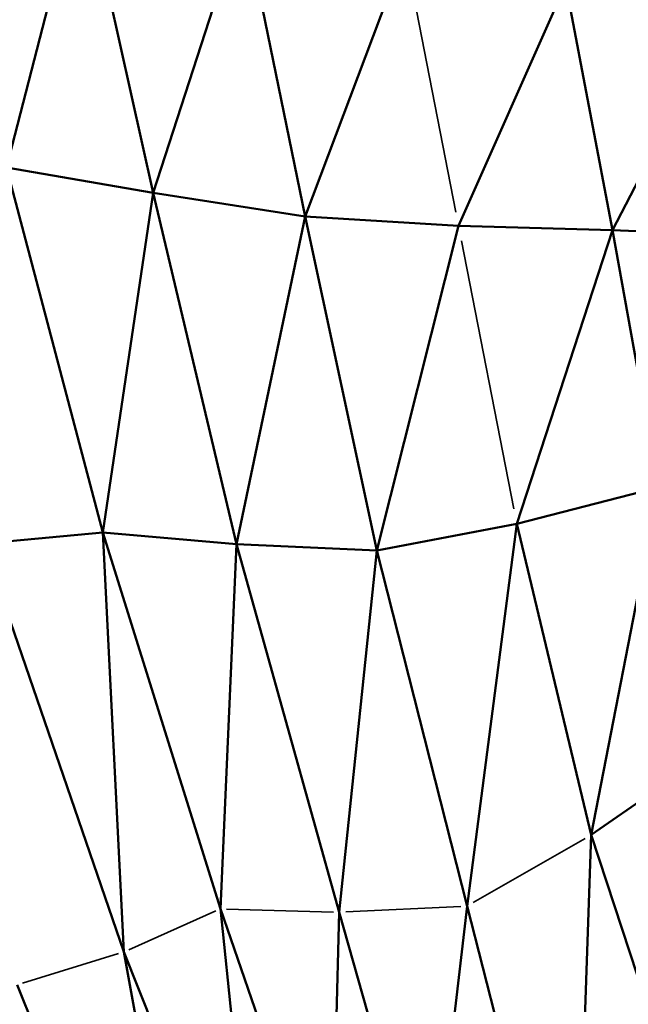
# Model space of a CAD drawing. Units: millimetres. Extents: x 6725 to 10774, y -3737 to -510.
# Drawn here: x 8594 to 8629, y -2234 to -2179 of the extents above; entities that cross this region are included whole.
import ezdxf

# ---------------------------------------------------------------- set-up
doc = ezdxf.new("R2010")
doc.units = ezdxf.units.MM
doc.header["$MEASUREMENT"] = 0
doc.layers.add('MD_Visible', color=7, linetype='Continuous', lineweight=50)
doc.layers.add('MD_Visible Narrow', color=7, linetype='Continuous', lineweight=35)
doc.styles.get("Standard").update_dxf_attribs({"font": 'arial.ttf'})
doc.dimstyles.new('ISO-25$0', dxfattribs={"dimtxt": 2.5, "dimasz": 2.5, "dimexe": 1.25, "dimexo": 0.625, "dimtad": 1, "dimtxsty": 'Standard', "dimcen": 2.5, "dimadec": 0, "dimazin": 0, "dimtfac": 1, "dimtmove": 0, "dimatfit": 3, "dimfxl": 1, "dimarcsym": 0})

# ---------------------------------------------------------------- blocks, each defined once
blk = doc.blocks.new('*D5')
at = {"color": 0, "lineweight": -2, "transparency": 16777216}
for p, q in [((6954.805, -844.211), (6903.805, -844.211)), ((6904.805, -924.211), (6904.805, -3657.008)), ((6954.805, -3737.008), (6903.805, -3737.008))]:
    blk.add_line(p, q, dxfattribs=at)
at = {"color": 0, "transparency": 16777216}
for points in [[(6891.472, -924.211), (6918.139, -924.211), (6904.805, -844.211)], [(6891.472, -3657.008), (6918.139, -3657.008), (6904.805, -3737.008)]]:
    blk.add_solid(points, dxfattribs=at)
at = {"layer": 'Defpoints', "color": 0, "transparency": 16777216}
for p in [(9620.908, -844.211), (6904.805, -3737.008), (9616.15, -3737.008)]:
    blk.add_point(p, dxfattribs=at)
at = {"color": 0, "lineweight": 13, "transparency": 16777216, "insert": (6803.536, -2279.905), "char_height": 120, "attachment_point": 5, "rotation": 90}
blk.add_mtext('290', dxfattribs=at)
blk = doc.blocks.new('*D6')
at = {"color": 0, "lineweight": -2, "transparency": 16777216}
for p, q in [((7005.514, -739.873), (7005.514, -688.873)), ((10773.866, -739.873), (10773.866, -688.873)), ((10693.866, -689.873), (7085.514, -689.873))]:
    blk.add_line(p, q, dxfattribs=at)
at = {"color": 0, "transparency": 16777216}
for points in [[(7085.514, -676.539), (7085.514, -703.206), (7005.514, -689.873)], [(10693.866, -676.539), (10693.866, -703.206), (10773.866, -689.873)]]:
    blk.add_solid(points, dxfattribs=at)
at = {"layer": 'Defpoints', "color": 0, "transparency": 16777216}
for p in [(7005.514, -689.873), (10773.866, -2375.059), (7005.514, -2429.386)]:
    blk.add_point(p, dxfattribs=at)
at = {"color": 0, "lineweight": 13, "transparency": 16777216, "insert": (8912.469, -588.563), "char_height": 120, "attachment_point": 5}
blk.add_mtext('380', dxfattribs=at)
blk = doc.blocks.new('CustomObjectsInViewport6_0')
at = {"layer": 'MD_Visible'}
for p, q in [((1174.753, 1419.858), (1179.002, 1436.389)), ((1182.987, 1418.434), (1179.002, 1436.389)), ((1182.987, 1418.434), (1188.056, 1434.058)), ((1191.536, 1417.113), (1188.056, 1434.058)), ((1191.536, 1417.113), (1197.131, 1431.987)), ((1200.147, 1416.577), (1206.158, 1430.137)), ((1208.786, 1416.343), (1206.158, 1430.137)), ((1208.786, 1416.343), (1215.072, 1428.473)), ((1180.166, 1399.348), (1174.753, 1419.858)), ((1182.987, 1418.434), (1174.753, 1419.858)), ((1180.166, 1399.348), (1182.987, 1418.434)), ((1187.665, 1398.698), (1182.987, 1418.434)), ((1191.536, 1417.113), (1182.987, 1418.434)), ((1187.665, 1398.698), (1191.536, 1417.113)), ((1195.55, 1398.336), (1191.536, 1417.113)), ((1191.536, 1417.113), (1200.147, 1416.577)), ((1195.55, 1398.336), (1200.147, 1416.577)), ((1200.147, 1416.577), (1208.786, 1416.343)), ((1203.411, 1399.84), (1208.786, 1416.343)), ((1211.379, 1401.878), (1208.786, 1416.343)), ((1217.42, 1415.93), (1208.786, 1416.343)), ((1211.379, 1401.878), (1203.411, 1399.84)), ((1211.379, 1401.878), (1207.598, 1382.344)), ((1203.411, 1399.84), (1195.55, 1398.336)), ((1203.411, 1399.84), (1200.622, 1378.341)), ((1207.598, 1382.344), (1203.411, 1399.84)), ((1180.166, 1399.348), (1173.466, 1398.714)), ((1186.783, 1378.193), (1180.166, 1399.348)), ((1180.166, 1399.348), (1181.348, 1375.771)), ((1187.665, 1398.698), (1180.166, 1399.348)), ((1181.348, 1375.771), (1173.466, 1398.714)), ((1187.665, 1398.698), (1186.783, 1378.193)), ((1193.446, 1378.004), (1187.665, 1398.698)), ((1195.55, 1398.336), (1187.665, 1398.698)), ((1195.55, 1398.336), (1193.446, 1378.004)), ((1200.622, 1378.341), (1195.55, 1398.336)), ((1207.598, 1382.344), (1214.745, 1387.339)), ((1206.625, 1354.875), (1207.598, 1382.344)), ((1207.598, 1382.344), (1212.486, 1367.388)), ((1192.965, 1360.119), (1186.783, 1378.193)), ((1186.783, 1378.193), (1189.015, 1356.459)), ((1193.446, 1378.004), (1192.965, 1360.119)), ((1198.512, 1359.984), (1193.446, 1378.004)), ((1200.622, 1378.341), (1198.512, 1359.984)), ((1200.622, 1378.341), (1206.625, 1354.875)), ((1189.015, 1356.459), (1181.348, 1375.771)), ((1181.348, 1375.771), (1186.71, 1345.916)), ((1175.346, 1373.92), (1186.71, 1345.916))]:
    blk.add_line(p, q, dxfattribs=at)
at = {"layer": 'MD_Visible Narrow'}
for p, q in [((1199.996, 1417.347), (1197.282, 1431.216)), ((1203.248, 1400.676), (1200.31, 1415.74)), ((1207.249, 1382.143), (1200.971, 1378.542)), ((1186.512, 1378.072), (1181.62, 1375.892)), ((1193.113, 1378.013), (1187.116, 1378.183)), ((1200.263, 1378.325), (1193.805, 1378.021)), ((1181.048, 1375.679), (1175.646, 1374.013))]:
    blk.add_line(p, q, dxfattribs=at)

msp = doc.modelspace()

# ---------------------------------------------------------------- block references
at = {"lineweight": 13}
msp.add_blockref('CustomObjectsInViewport6_0', (7418.962, -3606.792), dxfattribs=at)

# ---------------------------------------------------------------- dimensions: what is measured, and where the dimension line sits
dim = msp.add_linear_dim(base=(7005.514, -689.873), p1=(10773.866, -2375.059), p2=(7005.514, -2429.386), text='380', dimstyle='ISO-25$0', override={"dimtxt": 120, "dimasz": 80, "dimexe": 1, "dimgap": 40, "dimtad": 2, "dimdec": 0, "dimtdec": 0, "dimfxl": 50, "dimfxlon": 1}, dxfattribs=at)
dim.commit()
dim.dimension.update_dxf_attribs({"geometry": '*D6', "text_midpoint": (8912.469, -689.873), "dimtype": 160})
dim = msp.add_linear_dim(base=(6904.805, -3737.008), p1=(9620.908, -844.211), p2=(9616.15, -3737.008), angle=270, text='290', dimstyle='ISO-25$0', override={"dimtxt": 120, "dimasz": 80, "dimexe": 1, "dimgap": 40, "dimtad": 2, "dimdec": 0, "dimtdec": 0, "dimfxl": 50, "dimfxlon": 1}, dxfattribs=at)
dim.commit()
dim.dimension.update_dxf_attribs({"geometry": '*D5', "text_midpoint": (6904.805, -2279.905), "dimtype": 160})

doc.saveas('drawing.dxf')
